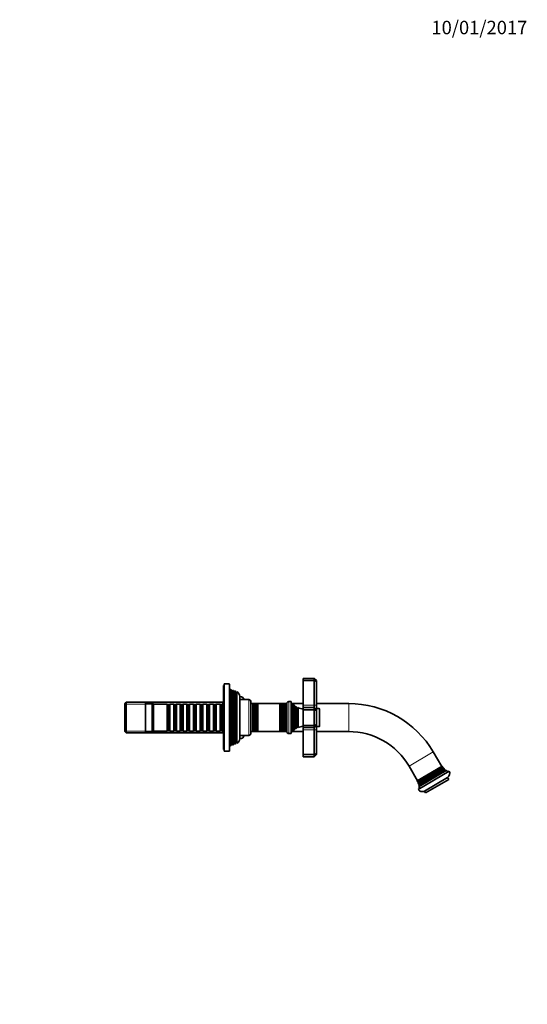
# Model space of a CAD drawing. Units: millimetres. Extents: x 0 to 1478, y 0 to 1758.
# Drawn here: x 1025 to 1478, y 879 to 1758 of the extents above; entities that cross this region are included whole.
import ezdxf
from ezdxf import colors
from ezdxf.entities.mleader import LeaderData, LeaderLine
from ezdxf.math import Vec2, Vec3

# ---------------------------------------------------------------- set-up
doc = ezdxf.new("R2010")
doc.units = ezdxf.units.MM
doc.layers.add('DV5_Défaut', color=7, linetype='Continuous')
doc.layers.add('Défaut', color=7, linetype='Continuous')

# ---------------------------------------------------------------- blocks, each defined once
blk = doc.blocks.new('_DOT')
at = {"color": 0}
blk.add_line((0, 0), (-1, 0), dxfattribs=at)
at = {"color": 0, "const_width": 0.333}
blk.add_lwpolyline([(-0.1665, 0, 1), (0.1665, 0, 1)], format="xyb", close=True, dxfattribs=at)
blk = doc.blocks.new('SE4')
at = {"layer": 'DV5_Défaut', "color": 7, "linetype": 'Continuous', "lineweight": 35}
for p, q in [((1277.89, 1169.87), (1277.89, 1167.87)), ((1287.89, 1169.87), (1277.89, 1169.87)), ((1287.89, 1167.87), (1287.89, 1169.87)), ((1289.89, 1167.87), (1287.89, 1169.87)), ((1206.89, 1163.37), (1206.89, 1106.37)), ((1207.39, 1163.37), (1206.89, 1163.37)), ((1207.39, 1164.87), (1207.39, 1104.87)), ((1211.89, 1164.87), (1207.39, 1164.87)), ((1212.39, 1105.37), (1212.39, 1164.37)), ((1213.59, 1159.9), (1212.39, 1160.37)), ((1277.89, 1167.87), (1277.89, 1145.87)), ((1287.89, 1167.87), (1277.89, 1167.87)), ((1287.89, 1145.87), (1287.89, 1167.87)), ((1289.89, 1167.04), (1287.89, 1167.87)), ((1289.89, 1167.87), (1289.89, 1167.04)), ((1289.89, 1167.04), (1289.89, 1145.87)), ((1213.59, 1109.84), (1213.59, 1159.9)), ((1214.21, 1158.82), (1213.59, 1159.9)), ((1214.89, 1159.39), (1214.56, 1158.82)), ((1214.89, 1159.39), (1214.89, 1110.35)), ((1215.62, 1159.1), (1214.89, 1159.39)), ((1215.62, 1110.64), (1215.62, 1159.1)), ((1216.21, 1158.07), (1215.62, 1159.1)), ((1216.87, 1158.61), (1216.56, 1158.07)), ((1216.87, 1158.61), (1216.87, 1111.13)), ((1217.61, 1158.32), (1216.87, 1158.61)), ((1217.61, 1111.42), (1217.61, 1158.32)), ((1218.21, 1157.27), (1217.61, 1158.32)), ((1218.86, 1157.81), (1218.52, 1157.22)), ((1218.52, 1112.52), (1218.52, 1157.22)), ((1218.86, 1157.81), (1218.86, 1111.93)), ((1221.39, 1153.77), (1221.39, 1115.97)), ((1221.89, 1153.62), (1221.39, 1153.62)), ((1120.09, 1148.47), (1118.89, 1147.27)), ((1118.89, 1122.47), (1118.89, 1147.27)), ((1120.09, 1148.47), (1120.09, 1121.27)), ((1206.89, 1148.47), (1120.09, 1148.47)), ((1137.39, 1147.87), (1137.39, 1121.87)), ((1143.39, 1147.87), (1137.39, 1147.87)), ((1143.39, 1147.87), (1143.39, 1121.87)), ((1144.39, 1146.87), (1143.39, 1147.87)), ((1144.39, 1146.87), (1144.39, 1122.87)), ((1156.59, 1146.87), (1144.39, 1146.87)), ((1156.59, 1146.87), (1156.59, 1122.87)), ((1157.29, 1146.17), (1156.59, 1146.87)), ((1157.29, 1123.57), (1157.29, 1146.17)), ((1158.29, 1146.17), (1157.29, 1146.17)), ((1158.99, 1146.87), (1158.29, 1146.17)), ((1158.29, 1123.57), (1158.29, 1146.17)), ((1158.99, 1122.87), (1158.99, 1146.87)), ((1162.49, 1146.87), (1158.99, 1146.87)), ((1162.49, 1146.87), (1162.49, 1122.87)), ((1163.19, 1146.17), (1162.49, 1146.87)), ((1163.19, 1123.57), (1163.19, 1146.17)), ((1164.19, 1146.17), (1163.19, 1146.17)), ((1164.89, 1146.87), (1164.19, 1146.17)), ((1164.19, 1123.57), (1164.19, 1146.17)), ((1164.89, 1122.87), (1164.89, 1146.87)), ((1168.39, 1146.87), (1164.89, 1146.87)), ((1168.39, 1146.87), (1168.39, 1122.87)), ((1169.09, 1146.17), (1168.39, 1146.87)), ((1169.09, 1123.57), (1169.09, 1146.17)), ((1170.09, 1146.17), (1169.09, 1146.17)), ((1170.79, 1146.87), (1170.09, 1146.17)), ((1170.09, 1123.57), (1170.09, 1146.17)), ((1170.79, 1122.87), (1170.79, 1146.87)), ((1174.29, 1146.87), (1170.79, 1146.87)), ((1174.29, 1146.87), (1174.29, 1122.87)), ((1174.99, 1146.17), (1174.29, 1146.87)), ((1174.99, 1123.57), (1174.99, 1146.17)), ((1175.99, 1146.17), (1174.99, 1146.17)), ((1176.69, 1146.87), (1175.99, 1146.17)), ((1175.99, 1123.57), (1175.99, 1146.17)), ((1176.69, 1122.87), (1176.69, 1146.87)), ((1180.19, 1146.87), (1176.69, 1146.87)), ((1180.19, 1146.87), (1180.19, 1122.87)), ((1180.89, 1146.17), (1180.19, 1146.87)), ((1180.89, 1123.57), (1180.89, 1146.17)), ((1181.89, 1146.17), (1180.89, 1146.17)), ((1182.59, 1146.87), (1181.89, 1146.17)), ((1181.89, 1123.57), (1181.89, 1146.17)), ((1182.59, 1122.87), (1182.59, 1146.87)), ((1186.09, 1146.87), (1182.59, 1146.87)), ((1186.09, 1146.87), (1186.09, 1122.87)), ((1186.79, 1146.17), (1186.09, 1146.87)), ((1186.79, 1123.57), (1186.79, 1146.17)), ((1187.79, 1146.17), (1186.79, 1146.17)), ((1188.49, 1146.87), (1187.79, 1146.17)), ((1187.79, 1123.57), (1187.79, 1146.17)), ((1188.49, 1122.87), (1188.49, 1146.87)), ((1191.99, 1146.87), (1188.49, 1146.87)), ((1191.99, 1146.87), (1191.99, 1122.87)), ((1192.69, 1146.17), (1191.99, 1146.87)), ((1192.69, 1123.57), (1192.69, 1146.17)), ((1193.69, 1146.17), (1192.69, 1146.17)), ((1194.39, 1146.87), (1193.69, 1146.17)), ((1193.69, 1123.57), (1193.69, 1146.17)), ((1194.39, 1122.87), (1194.39, 1146.87)), ((1197.89, 1146.87), (1194.39, 1146.87)), ((1197.89, 1146.87), (1197.89, 1122.87)), ((1198.59, 1146.17), (1197.89, 1146.87)), ((1198.59, 1123.57), (1198.59, 1146.17)), ((1199.59, 1146.17), (1198.59, 1146.17)), ((1200.29, 1146.87), (1199.59, 1146.17)), ((1199.59, 1123.57), (1199.59, 1146.17)), ((1200.29, 1122.87), (1200.29, 1146.87)), ((1203.79, 1146.87), (1200.29, 1146.87)), ((1203.79, 1146.87), (1203.79, 1122.87)), ((1204.49, 1146.17), (1203.79, 1146.87)), ((1204.49, 1123.57), (1204.49, 1146.17)), ((1205.49, 1146.17), (1204.49, 1146.17)), ((1206.19, 1146.87), (1205.49, 1146.17)), ((1205.49, 1123.57), (1205.49, 1146.17)), ((1206.19, 1122.87), (1206.19, 1146.87)), ((1206.39, 1146.87), (1206.19, 1146.87)), ((1206.39, 1147.87), (1206.39, 1121.87)), ((1206.89, 1147.87), (1206.39, 1147.87)), ((1229.39, 1150.87), (1221.39, 1150.87)), ((1231.39, 1120.87), (1231.39, 1148.87)), ((1232.98, 1147.37), (1231.39, 1147.37)), ((1232.98, 1147.37), (1232.98, 1122.37)), ((1233.21, 1146.97), (1232.98, 1147.37)), ((1233.79, 1147.37), (1232.98, 1147.37)), ((1233.79, 1147.37), (1233.56, 1146.97)), ((1233.79, 1122.37), (1233.79, 1147.37)), ((1234.98, 1147.37), (1233.79, 1147.37)), ((1234.98, 1147.37), (1234.98, 1122.37)), ((1235.21, 1146.97), (1234.98, 1147.37)), ((1235.79, 1147.37), (1234.98, 1147.37)), ((1235.79, 1147.37), (1235.56, 1146.97)), ((1235.79, 1122.37), (1235.79, 1147.37)), ((1236.95, 1147.37), (1235.79, 1147.37)), ((1236.95, 1147.37), (1236.95, 1122.37)), ((1237.21, 1146.92), (1236.95, 1147.37)), ((1237.65, 1147.37), (1236.95, 1147.37)), ((1237.65, 1147.37), (1237.39, 1146.92)), ((1237.65, 1122.37), (1237.65, 1147.37)), ((1257.13, 1147.37), (1237.65, 1147.37)), ((1257.13, 1147.37), (1257.13, 1122.37)), ((1257.39, 1146.92), (1257.13, 1147.37)), ((1257.82, 1147.37), (1257.13, 1147.37)), ((1257.82, 1147.37), (1257.57, 1146.92)), ((1257.82, 1122.37), (1257.82, 1147.37)), ((1258.98, 1147.37), (1257.82, 1147.37)), ((1258.98, 1147.37), (1258.98, 1122.37)), ((1259.21, 1146.97), (1258.98, 1147.37)), ((1259.79, 1147.37), (1258.98, 1147.37)), ((1259.79, 1147.37), (1259.56, 1146.97)), ((1259.79, 1122.37), (1259.79, 1147.37)), ((1260.98, 1147.37), (1259.79, 1147.37)), ((1260.98, 1147.37), (1260.98, 1122.37)), ((1261.21, 1146.97), (1260.98, 1147.37)), ((1261.79, 1147.37), (1260.98, 1147.37)), ((1261.79, 1147.37), (1261.56, 1146.97)), ((1261.79, 1122.37), (1261.79, 1147.37)), ((1263.39, 1147.37), (1261.79, 1147.37)), ((1263.39, 1147.42), (1263.39, 1122.32)), ((1267.39, 1149.12), (1265.09, 1149.12)), ((1267.39, 1149.12), (1267.39, 1120.62)), ((1267.89, 1147.87), (1267.39, 1147.87)), ((1267.89, 1147.87), (1267.89, 1121.87)), ((1268.61, 1146.25), (1267.89, 1147.87)), ((1277.89, 1147.37), (1268.11, 1147.37)), ((1269.29, 1146.42), (1269.13, 1146.19)), ((1269.29, 1146.42), (1269.29, 1123.32)), ((1269.99, 1145.82), (1269.99, 1123.91)), ((1270.63, 1144.72), (1269.99, 1145.82)), ((1271.26, 1144.91), (1271.15, 1144.72)), ((1271.26, 1124.82), (1271.26, 1144.91)), ((1271.86, 1144.55), (1271.86, 1125.19)), ((1272.54, 1143.37), (1271.86, 1144.55)), ((1273.46, 1143.75), (1273.23, 1143.37)), ((1273.46, 1125.99), (1273.46, 1143.75)), ((1277.89, 1145.87), (1277.89, 1143.87)), ((1277.89, 1143.87), (1277.89, 1141.87)), ((1287.89, 1143.87), (1277.89, 1143.87)), ((1287.89, 1143.87), (1287.89, 1145.87)), ((1287.89, 1141.87), (1287.89, 1143.87)), ((1289.89, 1141.87), (1287.89, 1143.87)), ((1318.6, 1147.37), (1289.89, 1147.37)), ((1289.89, 1145.87), (1289.89, 1141.87)), ((1292.39, 1142.87), (1289.89, 1142.87)), ((1277.89, 1141.87), (1277.89, 1127.87)), ((1287.89, 1141.87), (1277.89, 1141.87)), ((1287.89, 1127.87), (1287.89, 1141.87)), ((1287.89, 1141.87), (1289.89, 1141.04)), ((1289.89, 1141.87), (1289.89, 1141.04)), ((1289.89, 1141.04), (1289.89, 1128.7)), ((1292.69, 1127.17), (1292.69, 1142.57)), ((1269.99, 1123.91), (1270.63, 1125.02)), ((1271.15, 1125.02), (1271.26, 1124.82)), ((1271.86, 1125.19), (1272.54, 1126.37)), ((1273.23, 1126.37), (1273.46, 1125.99)), ((1277.89, 1127.87), (1277.89, 1125.87)), ((1287.89, 1127.87), (1277.89, 1127.87)), ((1277.89, 1125.87), (1277.89, 1123.87)), ((1287.89, 1125.87), (1277.89, 1125.87)), ((1287.89, 1127.87), (1289.89, 1128.7)), ((1287.89, 1125.87), (1287.89, 1127.87)), ((1287.89, 1125.87), (1289.89, 1127.87)), ((1287.89, 1123.87), (1287.89, 1125.87)), ((1289.89, 1128.7), (1289.89, 1127.87)), ((1289.89, 1127.87), (1289.89, 1123.87)), ((1289.89, 1126.87), (1292.39, 1126.87)), ((1118.89, 1122.47), (1120.09, 1121.27)), ((1120.09, 1121.27), (1206.89, 1121.27)), ((1137.39, 1121.87), (1143.39, 1121.87)), ((1143.39, 1121.87), (1144.39, 1122.87)), ((1144.39, 1122.87), (1156.59, 1122.87)), ((1156.59, 1122.87), (1157.29, 1123.57)), ((1157.29, 1123.57), (1158.29, 1123.57)), ((1158.29, 1123.57), (1158.99, 1122.87)), ((1158.99, 1122.87), (1162.49, 1122.87)), ((1162.49, 1122.87), (1163.19, 1123.57)), ((1163.19, 1123.57), (1164.19, 1123.57)), ((1164.19, 1123.57), (1164.89, 1122.87)), ((1164.89, 1122.87), (1168.39, 1122.87)), ((1168.39, 1122.87), (1169.09, 1123.57)), ((1169.09, 1123.57), (1170.09, 1123.57)), ((1170.09, 1123.57), (1170.79, 1122.87)), ((1170.79, 1122.87), (1174.29, 1122.87)), ((1174.29, 1122.87), (1174.99, 1123.57)), ((1174.99, 1123.57), (1175.99, 1123.57)), ((1175.99, 1123.57), (1176.69, 1122.87)), ((1176.69, 1122.87), (1180.19, 1122.87)), ((1180.19, 1122.87), (1180.89, 1123.57)), ((1180.89, 1123.57), (1181.89, 1123.57)), ((1181.89, 1123.57), (1182.59, 1122.87)), ((1182.59, 1122.87), (1186.09, 1122.87)), ((1186.09, 1122.87), (1186.79, 1123.57)), ((1186.79, 1123.57), (1187.79, 1123.57)), ((1187.79, 1123.57), (1188.49, 1122.87)), ((1188.49, 1122.87), (1191.99, 1122.87)), ((1191.99, 1122.87), (1192.69, 1123.57)), ((1192.69, 1123.57), (1193.69, 1123.57)), ((1193.69, 1123.57), (1194.39, 1122.87)), ((1194.39, 1122.87), (1197.89, 1122.87)), ((1197.89, 1122.87), (1198.59, 1123.57)), ((1198.59, 1123.57), (1199.59, 1123.57)), ((1199.59, 1123.57), (1200.29, 1122.87)), ((1200.29, 1122.87), (1203.79, 1122.87)), ((1203.79, 1122.87), (1204.49, 1123.57)), ((1204.49, 1123.57), (1205.49, 1123.57)), ((1205.49, 1123.57), (1206.19, 1122.87)), ((1206.19, 1122.87), (1206.39, 1122.87)), ((1206.39, 1121.87), (1206.89, 1121.87)), ((1221.39, 1118.87), (1229.39, 1118.87)), ((1231.39, 1122.37), (1232.98, 1122.37)), ((1232.98, 1122.37), (1233.21, 1122.77)), ((1232.98, 1122.37), (1233.79, 1122.37)), ((1233.56, 1122.77), (1233.79, 1122.37)), ((1233.79, 1122.37), (1234.98, 1122.37)), ((1234.98, 1122.37), (1235.21, 1122.77)), ((1234.98, 1122.37), (1235.79, 1122.37)), ((1235.56, 1122.77), (1235.79, 1122.37)), ((1235.79, 1122.37), (1236.95, 1122.37)), ((1236.95, 1122.37), (1237.21, 1122.82)), ((1236.95, 1122.37), (1237.65, 1122.37)), ((1237.39, 1122.82), (1237.65, 1122.37)), ((1237.65, 1122.37), (1257.13, 1122.37)), ((1257.13, 1122.37), (1257.39, 1122.82)), ((1257.13, 1122.37), (1257.82, 1122.37)), ((1257.57, 1122.82), (1257.82, 1122.37)), ((1257.82, 1122.37), (1258.98, 1122.37)), ((1258.98, 1122.37), (1259.21, 1122.77)), ((1258.98, 1122.37), (1259.79, 1122.37)), ((1259.56, 1122.77), (1259.79, 1122.37)), ((1259.79, 1122.37), (1260.98, 1122.37)), ((1260.98, 1122.37), (1261.21, 1122.77)), ((1260.98, 1122.37), (1261.79, 1122.37)), ((1261.56, 1122.77), (1261.79, 1122.37)), ((1261.79, 1122.37), (1263.39, 1122.37)), ((1265.09, 1120.62), (1267.39, 1120.62)), ((1267.39, 1121.87), (1267.89, 1121.87)), ((1267.89, 1121.87), (1268.61, 1123.49)), ((1268.11, 1122.37), (1277.89, 1122.37)), ((1269.13, 1123.55), (1269.29, 1123.32)), ((1277.89, 1123.87), (1277.89, 1101.87)), ((1287.89, 1101.87), (1287.89, 1123.87)), ((1289.89, 1123.87), (1289.89, 1102.7)), ((1289.89, 1122.37), (1318.6, 1122.37)), ((1212.39, 1109.37), (1213.59, 1109.84)), ((1213.59, 1109.84), (1214.21, 1110.92)), ((1214.56, 1110.92), (1214.89, 1110.35)), ((1214.89, 1110.35), (1215.62, 1110.64)), ((1215.62, 1110.64), (1216.21, 1111.67)), ((1216.56, 1111.67), (1216.87, 1111.13)), ((1216.87, 1111.13), (1217.61, 1111.42)), ((1217.61, 1111.42), (1218.21, 1112.47)), ((1218.52, 1112.52), (1218.86, 1111.93)), ((1221.39, 1116.12), (1221.89, 1116.12)), ((1206.89, 1106.37), (1207.39, 1106.37)), ((1207.39, 1104.87), (1211.89, 1104.87)), ((1277.89, 1101.87), (1277.89, 1099.87)), ((1287.89, 1101.87), (1277.89, 1101.87)), ((1287.89, 1099.87), (1277.89, 1099.87)), ((1287.89, 1101.87), (1289.89, 1102.7)), ((1287.89, 1099.87), (1287.89, 1101.87)), ((1287.89, 1099.87), (1289.89, 1101.87)), ((1289.89, 1102.7), (1289.89, 1101.87)), ((1401.67, 1091.2), (1394.06, 1104.16)), ((1372.5, 1091.5), (1380.11, 1078.54)), ((1402.1, 1091.45), (1379.68, 1078.29)), ((1402.72, 1090.52), (1380.19, 1077.29)), ((1380.52, 1076.53), (1403.22, 1089.86)), ((1402.51, 1090.15), (1402.72, 1090.52)), ((1403.22, 1089.86), (1402.69, 1089.85)), ((1380.63, 1070.73), (1408.23, 1086.93)), ((1403.73, 1089.27), (1380.78, 1075.8)), ((1380.98, 1075.13), (1404.22, 1088.77)), ((1381.18, 1074.35), (1404.8, 1088.22)), ((1405.52, 1087.63), (1381.34, 1073.44)), ((1406.8, 1081.46), (1386.11, 1069.31)), ((1403.62, 1089.06), (1403.73, 1089.27)), ((1404.22, 1088.77), (1403.79, 1088.76)), ((1404.63, 1087.92), (1404.8, 1088.22)), ((1405.52, 1087.63), (1404.81, 1087.62)), ((1407.82, 1079.73), (1406.8, 1081.46)), ((1380.19, 1077.29), (1380.61, 1077.3)), ((1380.78, 1077), (1380.52, 1076.53)), ((1380.78, 1075.8), (1381.02, 1075.8)), ((1381.2, 1075.5), (1380.98, 1075.13)), ((1381.18, 1074.35), (1381.52, 1074.36)), ((1381.7, 1074.06), (1381.34, 1073.44)), ((1387.12, 1067.58), (1407.82, 1079.73)), ((1386.11, 1069.31), (1387.12, 1067.58))]:
    blk.add_line(p, q, dxfattribs=at)
at = {"layer": 'DV5_Défaut', "color": 7, "linetype": 'Continuous', "lineweight": 18}
for p, q in [((1211.89, 1164.87), (1211.89, 1104.87)), ((1214.21, 1110.92), (1214.21, 1158.82)), ((1214.56, 1110.92), (1214.56, 1158.82)), ((1216.21, 1111.67), (1216.21, 1158.07)), ((1216.56, 1111.67), (1216.56, 1158.07)), ((1218.21, 1112.47), (1218.21, 1157.27)), ((1221.89, 1150.87), (1221.89, 1153.62)), ((1206.89, 1146.93), (1118.89, 1146.93)), ((1229.39, 1150.87), (1229.39, 1118.87)), ((1233.21, 1146.97), (1233.21, 1122.77)), ((1233.56, 1146.97), (1233.56, 1122.77)), ((1235.21, 1146.97), (1235.21, 1122.77)), ((1235.56, 1146.97), (1235.56, 1122.77)), ((1237.21, 1146.92), (1237.21, 1122.82)), ((1237.39, 1146.92), (1237.39, 1122.82)), ((1257.39, 1146.92), (1257.39, 1122.82)), ((1257.57, 1146.92), (1257.57, 1122.82)), ((1259.21, 1146.97), (1259.21, 1122.77)), ((1259.56, 1146.97), (1259.56, 1122.77)), ((1261.21, 1146.97), (1261.21, 1122.77)), ((1261.56, 1146.97), (1261.56, 1122.77)), ((1265.09, 1120.62), (1265.09, 1149.12)), ((1268.61, 1146.25), (1268.61, 1123.49)), ((1269.13, 1146.19), (1269.13, 1123.55)), ((1270.63, 1144.72), (1270.63, 1125.02)), ((1271.15, 1144.72), (1271.15, 1125.02)), ((1272.54, 1143.37), (1272.54, 1126.37)), ((1273.23, 1143.37), (1273.23, 1126.37)), ((1287.89, 1145.87), (1277.89, 1145.87)), ((1289.89, 1145.87), (1287.89, 1145.87)), ((1292.39, 1142.87), (1292.39, 1126.87)), ((1318.6, 1122.37), (1318.6, 1147.37)), ((1206.89, 1122.81), (1118.89, 1122.81)), ((1221.89, 1116.12), (1221.89, 1118.87)), ((1287.89, 1123.87), (1277.89, 1123.87)), ((1287.89, 1123.87), (1289.89, 1123.87)), ((1394.06, 1104.16), (1372.5, 1091.5)), ((1402.51, 1090.15), (1380.61, 1077.3)), ((1402.69, 1089.85), (1380.78, 1077)), ((1403.62, 1089.06), (1381.02, 1075.8)), ((1403.79, 1088.76), (1381.2, 1075.5)), ((1404.63, 1087.92), (1381.52, 1074.36)), ((1404.81, 1087.62), (1381.7, 1074.06))]:
    blk.add_line(p, q, dxfattribs=at)
at = {"layer": 'DV5_Défaut', "color": 7, "linetype": 'Continuous', "lineweight": 35}
for centre, radius, start, end in [((1211.89, 1164.37), 0.5, 0, 90), ((1214.39, 1158.92), 0.2, 210, 330), ((1216.39, 1158.17), 0.2, 210, 330), ((1218.39, 1157.37), 0.2, 210, 310.90872), ((1216.89, 1153.77), 4.5, 0, 63.97521), ((1221.89, 1150.12), 3.5, 12.37363, 90), ((1229.39, 1148.87), 2, 0, 90), ((1233.39, 1147.07), 0.2, 210, 330), ((1235.39, 1147.07), 0.2, 210, 330), ((1237.3, 1146.97), 0.103, 210, 330), ((1257.48, 1146.97), 0.103, 210, 330), ((1259.39, 1147.07), 0.2, 210, 330), ((1261.39, 1147.07), 0.2, 210, 330), ((1265.09, 1147.42), 1.7, 90, 180), ((1268.89, 1146.37), 0.3, 204.11091, 324.11091), ((1279.35, 1157.55), 15, 227.90866, 231.40288), ((1270.89, 1144.87), 0.3, 210, 330), ((1279.35, 1157.55), 15, 237.37594, 240.05244), ((1272.89, 1143.57), 0.4, 210, 330), ((1279.35, 1157.55), 15, 246.87407, 264.41625), ((1292.39, 1142.57), 0.3, 0, 90), ((1318.6, 1059.87), 87.5, 30.40746, 90), ((1270.89, 1124.87), 0.3, 30, 150), ((1279.35, 1112.19), 15, 119.94756, 122.62406), ((1272.89, 1126.17), 0.4, 30, 150), ((1279.35, 1112.19), 15, 95.58375, 113.12593), ((1292.39, 1127.17), 0.3, 270, 0), ((1221.89, 1119.62), 3.5, 270, 347.62637), ((1229.39, 1120.87), 2, 270, 0), ((1233.39, 1122.67), 0.2, 30, 150), ((1235.39, 1122.67), 0.2, 30, 150), ((1237.3, 1122.77), 0.103, 30, 150), ((1257.48, 1122.77), 0.103, 30, 150), ((1259.39, 1122.67), 0.2, 30, 150), ((1261.39, 1122.67), 0.2, 30, 150), ((1265.09, 1122.32), 1.7, 180, 270), ((1268.89, 1123.37), 0.3, 35.88909, 155.88909), ((1279.35, 1112.19), 15, 128.59712, 132.09134), ((1318.6, 1059.87), 62.5, 30.40746, 90), ((1214.39, 1110.82), 0.2, 30, 150), ((1216.39, 1111.57), 0.2, 30, 150), ((1218.39, 1112.37), 0.2, 49.09128, 150), ((1216.89, 1115.97), 4.5, 296.02479, 360), ((1211.89, 1105.37), 0.5, 270, 0), ((1414.06, 1098.72), 14, 211.28257, 215.86578), ((1402.69, 1090.05), 0.2, 150.40746, 270.40746), ((1414.06, 1098.72), 14, 219.26494, 222.4518), ((1403.79, 1088.96), 0.2, 150.40746, 270.40746), ((1414.06, 1098.72), 14, 225.3088, 228.59094), ((1404.81, 1087.82), 0.2, 150.40746, 270.40746), ((1414.06, 1098.72), 14, 232.40295, 241.42316), ((1404.78, 1084.91), 4, 300.40746, 30.40746), ((1367.49, 1071.39), 14, 24.94915, 29.53236), ((1367.49, 1071.39), 14, 18.36313, 21.54999), ((1380.61, 1077.1), 0.2, 330.40746, 90.40746), ((1367.49, 1071.39), 14, 12.22399, 15.50613), ((1381.02, 1075.6), 0.2, 330.40746, 90.40746), ((1367.49, 1071.39), 14, 359.39177, 8.41198), ((1381.52, 1074.16), 0.2, 330.40746, 90.40746), ((1384.08, 1072.76), 4, 210.40746, 300.40746)]:
    blk.add_arc(centre, radius, start, end, dxfattribs=at)

msp = doc.modelspace()

# ---------------------------------------------------------------- block references
at = {"layer": 'Défaut'}
msp.add_blockref('SE4', (0, 0), dxfattribs=at)

# ---------------------------------------------------------------- leaders
at = {"layer": 'Défaut', "color": 7, "linetype": 'Continuous', "lineweight": 18}
ml = msp.add_multileader_mtext('Standard', dxfattribs=at)
ml.set_content('{\\pxsm0.9;\\fSolid Edge ISO|b1||i0||c0|p34;\\W1.;10/01/2017\\P}', color=256)
ml.set_leader_properties()
ml.set_arrow_properties(name='DOT')
ml.build(insert=Vec2(0, 0))
ml.multileader.update_dxf_attribs({"leader_type": 0, "dogleg_length": 0, "arrow_head_size": 12})
ctx = ml.context
ctx.base_point, ctx.char_height, ctx.arrow_head_size, ctx.landing_gap_size = Vec3(1390.41, 1750.71), 12, 12, 4.2
notes = []
notes.append((ctx, [(0, (0, 0, 0), (0, 0), (1, 0), 1, [])]))
ctx.mtext.insert = Vec3(1392.41, 1756.83)
for ctx, leaders in notes:
    for number, flags, end, landing, length, lines in leaders:
        leader = LeaderData()
        leader.index, (leader.has_last_leader_line, leader.has_dogleg_vector, leader.attachment_direction) = number, flags
        leader.last_leader_point, leader.dogleg_vector, leader.dogleg_length = Vec3(end), Vec3(landing), length
        for number, points, colour, breaks in lines:
            line = LeaderLine()
            line.index, line.vertices, line.color, line.breaks = number, Vec3.list(points), colors.encode_raw_color(colour), breaks
            leader.lines.append(line)
        ctx.leaders.append(leader)

doc.saveas('drawing.dxf')
